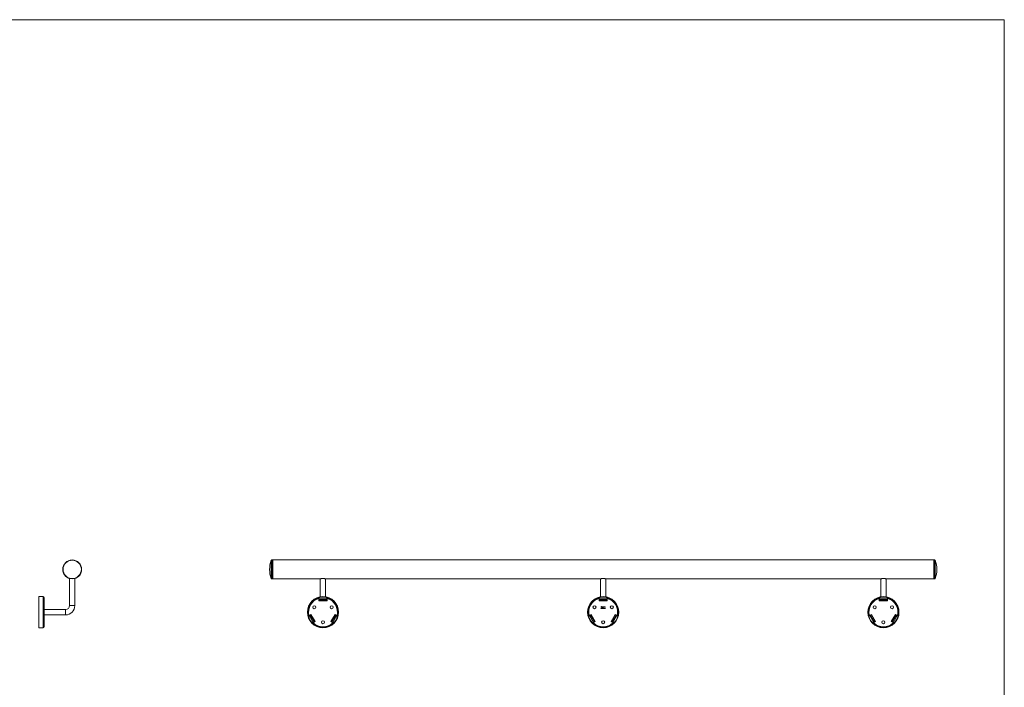
# Model space of a CAD drawing. Units: millimetres. Extents: x 75 to 4380, y 75 to 3075.
# Drawn here: x 2166 to 4380, y 1575 to 3075 of the extents above; entities that cross this region are included whole.
import ezdxf

# ---------------------------------------------------------------- set-up
doc = ezdxf.new("R2010")
doc.units = ezdxf.units.MM
doc.header["$LTSCALE"] = 15

msp = doc.modelspace()

# ---------------------------------------------------------------- linework, layer by layer
at = {"color": 7, "linetype": 'Continuous', "lineweight": 0}
for q in [(75, 3075), (4380, 75)]:
    msp.add_line((4380, 3075), q, dxfattribs=at)
at = {"color": 8, "linetype": 'Continuous', "lineweight": 15}
for p, q in [((2731.9, 1839.9), (2731.9, 1860.4)), ((2732.8, 1861.1), (2732.8, 1839.9)), ((4223.5, 1839.9), (4223.5, 1861.1)), ((4224.4, 1860.4), (4224.4, 1839.9)), ((2731.9, 1819.3), (2731.9, 1839.9)), ((2732.8, 1839.9), (2732.8, 1818.7)), ((4223.5, 1818.7), (4223.5, 1839.9)), ((4224.4, 1839.9), (4224.4, 1819.3)), ((2219.3, 1708.7), (2219.3, 1778.7)), ((2269.3, 1743.7), (2269.3, 1749.7)), ((2284.3, 1758.7), (2278.3, 1758.7)), ((2290.3, 1758.7), (2284.3, 1758.7)), ((2269.3, 1737.7), (2269.3, 1743.7))]:
    msp.add_line(p, q, dxfattribs=at)
at = {"color": 7, "linetype": 'Continuous', "lineweight": 15}
for p, q in [((2735.2, 1861.1), (2732.8, 1861.1)), ((4221.2, 1861.1), (2735.2, 1861.1)), ((2735.2, 1861.1), (2735.2, 1839.9)), ((4223.5, 1861.1), (4221.2, 1861.1)), ((4221.2, 1839.9), (4221.2, 1861.1)), ((2735.2, 1839.9), (2735.2, 1818.7)), ((4221.2, 1818.7), (4221.2, 1839.9)), ((2278.3, 1819.5), (2278.3, 1758.7)), ((2290.3, 1758.7), (2290.3, 1819.5)), ((2732.8, 1818.7), (2735.2, 1818.7)), ((2735.2, 1818.7), (2842.2, 1818.7)), ((2842.2, 1818.7), (2842.2, 1778.1)), ((2854.2, 1778.1), (2854.2, 1818.7)), ((2854.2, 1818.7), (3472.2, 1818.7)), ((3472.2, 1818.7), (3472.2, 1778.1)), ((3484.2, 1778.1), (3484.2, 1818.7)), ((3484.2, 1818.7), (4102.2, 1818.7)), ((4102.2, 1818.7), (4102.2, 1778.1)), ((4114.2, 1778.1), (4114.2, 1818.7)), ((4114.2, 1818.7), (4221.2, 1818.7)), ((4221.2, 1818.7), (4223.5, 1818.7)), ((2219.3, 1778.7), (2209.3, 1778.7)), ((2209.3, 1708.7), (2209.3, 1778.7)), ((2221.3, 1776.7), (2221.3, 1710.7)), ((2838.9, 1769.5), (2838.9, 1774.8)), ((2838.9, 1771.8), (2839.2, 1771.8)), ((2839.2, 1776.4), (2839.2, 1774.1)), ((2839.2, 1774.1), (2857.2, 1774.1)), ((2839.2, 1771.8), (2839.2, 1774.1)), ((2839.2, 1771.8), (2839.2, 1771.8)), ((2857.2, 1771.8), (2839.2, 1771.8)), ((2857.2, 1774.1), (2857.2, 1776.4)), ((2857.2, 1774.1), (2857.2, 1771.8)), ((2857.2, 1771.8), (2857.4, 1771.8)), ((2857.2, 1771.8), (2857.2, 1771.8)), ((2857.4, 1769.5), (2857.4, 1774.8)), ((3468.9, 1769.5), (3468.9, 1774.8)), ((3468.9, 1771.8), (3469.2, 1771.8)), ((3469.2, 1776.4), (3469.2, 1774.1)), ((3469.2, 1774.1), (3487.2, 1774.1)), ((3469.2, 1771.8), (3469.2, 1774.1)), ((3469.2, 1771.8), (3469.2, 1771.8)), ((3487.2, 1771.8), (3469.2, 1771.8)), ((3487.2, 1774.1), (3487.2, 1776.4)), ((3487.2, 1774.1), (3487.2, 1771.8)), ((3487.2, 1771.8), (3487.4, 1771.8)), ((3487.2, 1771.8), (3487.2, 1771.8)), ((3487.4, 1769.5), (3487.4, 1774.8)), ((4098.9, 1769.5), (4098.9, 1774.8)), ((4098.9, 1771.8), (4099.2, 1771.8)), ((4099.2, 1776.4), (4099.2, 1774.1)), ((4099.2, 1774.1), (4117.2, 1774.1)), ((4099.2, 1771.8), (4099.2, 1774.1)), ((4099.2, 1771.8), (4099.2, 1771.8)), ((4117.2, 1771.8), (4099.2, 1771.8)), ((4117.2, 1774.1), (4117.2, 1776.4)), ((4117.2, 1774.1), (4117.2, 1771.8)), ((4117.2, 1771.8), (4117.4, 1771.8)), ((4117.2, 1771.8), (4117.2, 1771.8)), ((4117.4, 1769.5), (4117.4, 1774.8)), ((2269.3, 1749.7), (2221.3, 1749.7)), ((2857.4, 1769.5), (2838.9, 1769.5)), ((3487.4, 1769.5), (3468.9, 1769.5)), ((3473.1, 1752), (3473.2, 1752)), ((3473.2, 1752.4), (3473.4, 1753)), ((3473.4, 1753), (3473.9, 1753)), ((3473.5, 1752.9), (3473.4, 1752.5)), ((3473.9, 1752.9), (3473.5, 1752.9)), ((3473.9, 1756.2), (3474.5, 1756.2)), ((3473.9, 1754.9), (3473.9, 1756.2)), ((3474, 1754.9), (3473.9, 1754.9)), ((3473.9, 1753), (3473.9, 1752.9)), ((3474, 1756.1), (3474, 1755.7)), ((3474.5, 1756.1), (3474, 1756.1)), ((3474, 1755.7), (3474.5, 1755.7)), ((3474, 1755.5), (3474, 1754.9)), ((3474.5, 1755.5), (3474, 1755.5)), ((3474.2, 1753), (3475, 1753)), ((3474.2, 1752.9), (3474.2, 1753)), ((3474.8, 1752.9), (3474.2, 1752.9)), ((3474.2, 1751.7), (3474.8, 1752.9)), ((3474.3, 1751.7), (3474.2, 1751.7)), ((3475, 1753), (3474.3, 1751.7)), ((3474.5, 1756.2), (3474.5, 1756.1)), ((3474.5, 1755.7), (3474.5, 1755.5)), ((3474.8, 1755.5), (3475.6, 1755.5)), ((3475.7, 1755.4), (3474.8, 1755.4)), ((3475.1, 1752), (3475.2, 1752)), ((3475.3, 1752.4), (3475.4, 1753)), ((3475.4, 1753), (3475.9, 1753)), ((3475.5, 1752.9), (3475.4, 1752.5)), ((3475.5, 1755.2), (3475.6, 1755.2)), ((3475.9, 1752.9), (3475.5, 1752.9)), ((3475.9, 1756.3), (3476, 1756.3)), ((3475.9, 1754.9), (3475.9, 1756.3)), ((3476, 1754.9), (3475.9, 1754.9)), ((3475.9, 1753), (3475.9, 1752.9)), ((3476, 1756.3), (3476, 1754.9)), ((3477.1, 1755.7), (3477.1, 1756.3)), ((3477.1, 1756.3), (3477.3, 1756.3)), ((3477.1, 1754.9), (3477.1, 1755.1)), ((3477.3, 1754.9), (3477.1, 1754.9)), ((3477.1, 1751.7), (3477.7, 1752.2)), ((3478, 1751.7), (3477.1, 1751.7)), ((3477.3, 1752.6), (3477.2, 1752.6)), ((3477.3, 1756.3), (3477.3, 1754.9)), ((3477.8, 1752.2), (3477.4, 1751.8)), ((3477.4, 1751.8), (3478, 1751.8)), ((3477.5, 1755.9), (3477.7, 1755.9)), ((3477.5, 1754.9), (3477.5, 1755.9)), ((3477.7, 1754.9), (3477.5, 1754.9)), ((3477.7, 1755.9), (3477.7, 1755.7)), ((3477.7, 1755.3), (3477.7, 1754.9)), ((3478, 1751.8), (3478, 1751.7)), ((3478.2, 1754.9), (3478.2, 1755.4)), ((3478.3, 1754.9), (3478.2, 1754.9)), ((3478.2, 1752.3), (3478.7, 1752.3)), ((3478.2, 1752.1), (3478.2, 1752.3)), ((3478.7, 1752.1), (3478.2, 1752.1)), ((3478.3, 1755.3), (3478.3, 1754.9)), ((3478.7, 1752.3), (3478.7, 1752.1)), ((3478.9, 1752.6), (3478.8, 1752.6)), ((3478.8, 1751.7), (3479.3, 1752.2)), ((3479.7, 1751.7), (3478.8, 1751.7)), ((3478.9, 1754.9), (3478.9, 1755.4)), ((3479, 1754.9), (3478.9, 1754.9)), ((3479, 1755.4), (3479, 1754.9)), ((3479.4, 1752.2), (3479.1, 1751.8)), ((3479.1, 1751.8), (3479.7, 1751.8)), ((3479.7, 1751.8), (3479.7, 1751.7)), ((3479.8, 1752), (3480.5, 1753.1)), ((3480.4, 1752), (3479.8, 1752)), ((3480.4, 1752.7), (3480, 1752.1)), ((3480, 1752.1), (3480.4, 1752.1)), ((3480.1, 1755.7), (3480.1, 1755.9)), ((3480.1, 1755.9), (3480.2, 1755.9)), ((3480.1, 1754.9), (3480.1, 1755.1)), ((3480.2, 1754.9), (3480.1, 1754.9)), ((3480.2, 1755.9), (3480.2, 1754.9)), ((3480.4, 1752.1), (3480.4, 1752.7)), ((3480.4, 1751.7), (3480.4, 1752)), ((3480.5, 1751.7), (3480.4, 1751.7)), ((3480.5, 1755.9), (3480.6, 1755.9)), ((3480.5, 1754.9), (3480.5, 1755.9)), ((3480.6, 1754.9), (3480.5, 1754.9)), ((3480.5, 1753.1), (3480.5, 1752.1)), ((3480.5, 1753.1), (3480.5, 1753.1)), ((3480.5, 1752.1), (3480.7, 1752.1)), ((3480.5, 1752), (3480.5, 1751.7)), ((3480.7, 1752), (3480.5, 1752)), ((3480.6, 1755.9), (3480.6, 1755.7)), ((3480.6, 1755.2), (3480.6, 1754.9)), ((3480.7, 1752.1), (3480.7, 1752)), ((3481.2, 1754.9), (3481.2, 1755.4)), ((3481.4, 1754.9), (3481.2, 1754.9)), ((3481.4, 1755.4), (3481.4, 1754.9)), ((3481.6, 1755.9), (3481.7, 1755.9)), ((3481.6, 1754.9), (3481.6, 1755.9)), ((3481.7, 1754.9), (3481.6, 1754.9)), ((3481.7, 1755.9), (3481.7, 1755.7)), ((3481.7, 1755.2), (3481.7, 1754.9)), ((3481.8, 1752.3), (3482.3, 1752.3)), ((3481.8, 1752.1), (3481.8, 1752.3)), ((3482.3, 1752.1), (3481.8, 1752.1)), ((3482.3, 1752.3), (3482.3, 1752.1)), ((3482.4, 1754.9), (3482.4, 1755.4)), ((3482.5, 1754.9), (3482.4, 1754.9)), ((3482.4, 1752), (3482.5, 1752)), ((3482.5, 1755.4), (3482.5, 1754.9)), ((3483.2, 1752.8), (3483.1, 1752.7)), ((4117.4, 1769.5), (4098.9, 1769.5)), ((2221.3, 1737.7), (2269.3, 1737.7)), ((2815.3, 1735.1), (2817.3, 1736.2)), ((2821.1, 1738.7), (2816.6, 1736.1)), ((2826.3, 1720.6), (2817.3, 1736.2)), ((2819.3, 1737.4), (2819.2, 1737.6)), ((2828.3, 1721.8), (2819.3, 1737.4)), ((2821.1, 1738.7), (2830.4, 1722.7)), ((2865.9, 1722.7), (2875.2, 1738.7)), ((2877, 1737.4), (2868, 1721.8)), ((2879, 1736.2), (2870, 1720.6)), ((2875.2, 1738.7), (2879.8, 1736.1)), ((2877.1, 1737.6), (2877, 1737.4)), ((2879, 1736.2), (2881.1, 1735.1)), ((3445.3, 1735.1), (3447.3, 1736.2)), ((3451.1, 1738.7), (3446.6, 1736.1)), ((3456.3, 1720.6), (3447.3, 1736.2)), ((3449.3, 1737.4), (3449.2, 1737.6)), ((3458.3, 1721.8), (3449.3, 1737.4)), ((3451.1, 1738.7), (3460.4, 1722.7)), ((3495.9, 1722.7), (3505.2, 1738.7)), ((3507, 1737.4), (3498, 1721.8)), ((3509, 1736.2), (3500, 1720.6)), ((3505.2, 1738.7), (3509.8, 1736.1)), ((3507.1, 1737.6), (3507, 1737.4)), ((3509, 1736.2), (3511.1, 1735.1)), ((4075.3, 1735.1), (4077.3, 1736.2)), ((4081.1, 1738.7), (4076.6, 1736.1)), ((4086.3, 1720.6), (4077.3, 1736.2)), ((4079.3, 1737.4), (4079.2, 1737.6)), ((4088.3, 1721.8), (4079.3, 1737.4)), ((4081.1, 1738.7), (4090.4, 1722.7)), ((4125.9, 1722.7), (4135.2, 1738.7)), ((4137, 1737.4), (4128, 1721.8)), ((4139, 1736.2), (4130, 1720.6)), ((4135.2, 1738.7), (4139.8, 1736.1)), ((4137.1, 1737.6), (4137, 1737.4)), ((4139, 1736.2), (4141.1, 1735.1)), ((2209.3, 1708.7), (2219.3, 1708.7)), ((2826.3, 1720.6), (2824.3, 1719.5)), ((2830.4, 1722.7), (2825.8, 1720.1)), ((2828.4, 1721.6), (2828.3, 1721.8)), ((2865.9, 1722.7), (2870.5, 1720.1)), ((2868, 1721.8), (2867.9, 1721.6)), ((2872.1, 1719.5), (2870, 1720.6)), ((3456.3, 1720.6), (3454.3, 1719.5)), ((3460.4, 1722.7), (3455.8, 1720.1)), ((3458.4, 1721.6), (3458.3, 1721.8)), ((3495.9, 1722.7), (3500.5, 1720.1)), ((3498, 1721.8), (3497.9, 1721.6)), ((3502.1, 1719.5), (3500, 1720.6)), ((4086.3, 1720.6), (4084.3, 1719.5)), ((4090.4, 1722.7), (4085.8, 1720.1)), ((4088.4, 1721.6), (4088.3, 1721.8)), ((4125.9, 1722.7), (4130.5, 1720.1)), ((4128, 1721.8), (4127.9, 1721.6)), ((4132.1, 1719.5), (4130, 1720.6))]:
    msp.add_line(p, q, dxfattribs=at)
at = {"color": 7, "linetype": 'Continuous', "lineweight": 15, "flags": 128}
for points in [[(2817.3, 1736.2), (2817.7, 1736.4), (2818, 1736.7), (2818.4, 1736.9), (2818.7, 1737), (2818.9, 1737.2), (2819.1, 1737.3), (2819.2, 1737.3), (2819.3, 1737.4)], [(2877, 1737.4), (2877.1, 1737.3), (2877.2, 1737.3), (2877.4, 1737.2), (2877.6, 1737), (2877.9, 1736.9), (2878.3, 1736.7), (2878.6, 1736.4), (2879, 1736.2)], [(3447.3, 1736.2), (3447.7, 1736.4), (3448, 1736.7), (3448.4, 1736.9), (3448.7, 1737), (3448.9, 1737.2), (3449.1, 1737.3), (3449.2, 1737.3), (3449.3, 1737.4)], [(3449.3, 1737.4), (3449.3, 1737.4), (3449.3, 1737.4), (3449.3, 1737.4), (3449.3, 1737.4), (3449.3, 1737.4), (3449.3, 1737.4), (3449.3, 1737.4), (3449.3, 1737.4)], [(3507, 1737.4), (3507, 1737.4), (3507, 1737.4), (3507, 1737.4), (3507, 1737.4), (3507, 1737.4), (3507, 1737.4), (3507, 1737.4), (3507, 1737.4)], [(3507, 1737.4), (3507.1, 1737.3), (3507.2, 1737.3), (3507.4, 1737.2), (3507.6, 1737), (3507.9, 1736.9), (3508.3, 1736.7), (3508.6, 1736.4), (3509, 1736.2)], [(4077.3, 1736.2), (4077.7, 1736.4), (4078, 1736.7), (4078.4, 1736.9), (4078.7, 1737), (4078.9, 1737.2), (4079.1, 1737.3), (4079.2, 1737.3), (4079.3, 1737.4)], [(4137, 1737.4), (4137.1, 1737.3), (4137.2, 1737.3), (4137.4, 1737.2), (4137.6, 1737), (4137.9, 1736.9), (4138.3, 1736.7), (4138.6, 1736.4), (4139, 1736.2)], [(2828.3, 1721.8), (2828.2, 1721.8), (2828.1, 1721.7), (2827.9, 1721.6), (2827.7, 1721.4), (2827.4, 1721.3), (2827, 1721.1), (2826.7, 1720.9), (2826.3, 1720.6)], [(2870, 1720.6), (2869.6, 1720.9), (2869.3, 1721.1), (2868.9, 1721.3), (2868.6, 1721.4), (2868.4, 1721.6), (2868.2, 1721.7), (2868.1, 1721.8), (2868, 1721.8)], [(3458.3, 1721.8), (3458.2, 1721.8), (3458.1, 1721.7), (3457.9, 1721.6), (3457.7, 1721.4), (3457.4, 1721.3), (3457, 1721.1), (3456.7, 1720.9), (3456.3, 1720.6)], [(3458.3, 1721.8), (3458.3, 1721.8), (3458.3, 1721.8), (3458.3, 1721.8), (3458.3, 1721.8), (3458.3, 1721.8), (3458.3, 1721.8), (3458.3, 1721.8), (3458.3, 1721.8)], [(3498, 1721.8), (3498, 1721.8), (3498, 1721.8), (3498, 1721.8), (3498, 1721.8), (3498, 1721.8), (3498, 1721.8), (3498, 1721.8), (3498, 1721.8)], [(3500, 1720.6), (3499.6, 1720.9), (3499.3, 1721.1), (3498.9, 1721.3), (3498.6, 1721.4), (3498.4, 1721.6), (3498.2, 1721.7), (3498.1, 1721.8), (3498, 1721.8)], [(4088.3, 1721.8), (4088.2, 1721.8), (4088.1, 1721.7), (4087.9, 1721.6), (4087.7, 1721.4), (4087.4, 1721.3), (4087, 1721.1), (4086.7, 1720.9), (4086.3, 1720.6)], [(4130, 1720.6), (4129.6, 1720.9), (4129.3, 1721.1), (4128.9, 1721.3), (4128.6, 1721.4), (4128.4, 1721.6), (4128.2, 1721.7), (4128.1, 1721.8), (4128, 1721.8)]]:
    msp.add_lwpolyline(points, dxfattribs=at)
at = {"color": 7, "linetype": 'Continuous', "lineweight": 15}
for centre, radius in [((2284.3, 1839.9), 21.2), ((2284.3, 1839.9), 20.6), ((2848.2, 1743.7), 35), ((2848.2, 1743.7), 34), ((3478.2, 1743.7), 35), ((3478.2, 1743.7), 34), ((4108.2, 1743.7), 35), ((4108.2, 1743.7), 34), ((2828.7, 1754.9), 3.5), ((2867.6, 1754.9), 3.5), ((3458.7, 1754.9), 3.5), ((3497.6, 1754.9), 3.5), ((4088.7, 1754.9), 3.5), ((4127.6, 1754.9), 3.5), ((2848.2, 1721.2), 3.5), ((3478.2, 1721.2), 3.5), ((4108.2, 1721.2), 3.5)]:
    msp.add_circle(centre, radius, dxfattribs=at)
for centre, radius, start, end in [((2786.3, 1839.9), 58.2, 159.3125, 200.6875), ((2732.8, 1860.1), 1, 90, 159.3125), ((4223.5, 1860.1), 1, 20.6875, 90), ((4170, 1839.9), 58.2, 339.3125, 20.6875), ((2732.8, 1819.7), 1, 200.6875, 270), ((4223.5, 1819.7), 1, 270, 339.3125), ((2219.3, 1776.7), 2, 0, 90), ((2848.2, 1743.7), 32.5, 106.5359, 193.4641), ((2848.2, 1743.7), 32.5, 346.5359, 73.4641), ((3478.2, 1743.7), 32.5, 106.5359, 193.4641), ((3478.2, 1743.7), 32.5, 346.5359, 73.4641), ((4108.2, 1743.7), 32.5, 106.5359, 193.4641), ((4108.2, 1743.7), 32.5, 346.5359, 73.4641), ((2269.3, 1758.7), 9, 270, 0), ((2269.3, 1758.7), 21, 270, 0), ((2815.2, 1744.4), 8.16, 299.8878, 300.1339), ((2881.1, 1744.4), 8.16, 239.8661, 240.1122), ((4075.2, 1744.4), 8.16, 299.8878, 300.1339), ((4141.1, 1744.4), 8.16, 239.8661, 240.1122), ((2219.3, 1710.7), 2, 270, 0), ((2848.2, 1743.7), 32.5, 226.5359, 313.4641), ((2830.8, 1717.5), 4.94, 119.8077, 120.214), ((2865.6, 1717.5), 4.94, 59.786, 60.1923), ((3478.2, 1743.7), 32.5, 226.5359, 313.4641), ((4108.2, 1743.7), 32.5, 226.5359, 313.4641), ((4090.8, 1717.5), 4.94, 119.8077, 120.214), ((4125.6, 1717.5), 4.94, 59.786, 60.1923)]:
    msp.add_arc(centre, radius, start, end, dxfattribs=at)
at = {"color": 8, "linetype": 'Continuous', "lineweight": 15}
for centre, start, end in [((2848.2, 1743.7), 105.8266, 194.1734), ((2848.2, 1743.7), 345.8266, 74.1734), ((3478.2, 1743.7), 105.8266, 194.1734), ((3478.2, 1743.7), 345.8266, 74.1734), ((4108.2, 1743.7), 105.8266, 194.1734), ((4108.2, 1743.7), 345.8266, 74.1734), ((2848.2, 1743.7), 225.8266, 314.1734), ((3478.2, 1743.7), 225.8266, 314.1734), ((4108.2, 1743.7), 225.8266, 314.1734)]:
    msp.add_arc(centre, 33, start, end, dxfattribs=at)
at = {"color": 7, "linetype": 'Continuous', "lineweight": 15}
for points, knots in [([(2854.1, 1818.7), (2854.1, 1818.7), (2854.2, 1818.6), (2853.7, 1818.8), (2852.6, 1819), (2851, 1819.3), (2849.1, 1819.5), (2847, 1819.5), (2845.2, 1819.3), (2843.6, 1819), (2842.5, 1818.8), (2842.1, 1818.6), (2842.2, 1818.7), (2842.2, 1818.7)], [0, 0, 0, 0, 0.030659, 0.13377, 0.238027, 0.345868, 0.454497, 0.559484, 0.662158, 0.767357, 0.87601, 0.983784, 1, 1, 1, 1]), ([(3484.1, 1818.7), (3484.1, 1818.7), (3484.2, 1818.6), (3483.7, 1818.8), (3482.6, 1819), (3481, 1819.3), (3479.1, 1819.5), (3477, 1819.5), (3475.2, 1819.3), (3473.6, 1819), (3472.5, 1818.8), (3472.1, 1818.6), (3472.2, 1818.7), (3472.2, 1818.7)], [0, 0, 0, 0, 0.030882, 0.133944, 0.238151, 0.345943, 0.45452, 0.559455, 0.662081, 0.767231, 0.875833, 0.983556, 1, 1, 1, 1]), ([(4114.1, 1818.7), (4114.1, 1818.7), (4114.2, 1818.6), (4113.7, 1818.8), (4112.6, 1819), (4111, 1819.3), (4109.1, 1819.5), (4107, 1819.5), (4105.2, 1819.3), (4103.6, 1819), (4102.5, 1818.8), (4102.1, 1818.6), (4102.2, 1818.7), (4102.2, 1818.7)], [0, 0, 0, 0, 0.030882, 0.133945, 0.23815, 0.345942, 0.45452, 0.559454, 0.66208, 0.767231, 0.875834, 0.983556, 1, 1, 1, 1]), ([(3473.5, 1751.7), (3473.4, 1751.7), (3473.3, 1751.7), (3473.2, 1751.8), (3473.1, 1751.9), (3473.1, 1752), (3473.1, 1752)], [0, 0, 0, 0, 0.279624, 0.559021, 0.779372, 1, 1, 1, 1]), ([(3473.5, 1752.4), (3473.5, 1752.4), (3473.4, 1752.4), (3473.3, 1752.4), (3473.2, 1752.4)], [0, 0, 0, 0, 0.559412, 1, 1, 1, 1]), ([(3473.2, 1752), (3473.2, 1752), (3473.2, 1751.9), (3473.3, 1751.8), (3473.4, 1751.8), (3473.5, 1751.8), (3473.5, 1751.8)], [0, 0, 0, 0, 0.280047, 0.55916, 0.779584, 1, 1, 1, 1]), ([(3473.4, 1752.5), (3473.4, 1752.5), (3473.5, 1752.6), (3473.5, 1752.6), (3473.5, 1752.6)], [0, 0, 0, 0, 0.560064, 1, 1, 1, 1]), ([(3473.5, 1752.6), (3473.6, 1752.6), (3473.7, 1752.5), (3473.9, 1752.4), (3473.9, 1752.3), (3473.9, 1752.2), (3474, 1752.1)], [0, 0, 0, 0, 0.279686, 0.559026, 0.779294, 1, 1, 1, 1]), ([(3473.8, 1752.1), (3473.8, 1752.2), (3473.8, 1752.3), (3473.7, 1752.4), (3473.6, 1752.4), (3473.5, 1752.4), (3473.5, 1752.4)], [0, 0, 0, 0, 0.279537, 0.558615, 0.779046, 1, 1, 1, 1]), ([(3473.5, 1751.8), (3473.5, 1751.8), (3473.6, 1751.8), (3473.8, 1751.9), (3473.8, 1752), (3473.8, 1752.1), (3473.8, 1752.1)], [0, 0, 0, 0, 0.279619, 0.559357, 0.779557, 1, 1, 1, 1]), ([(3474, 1752.1), (3473.9, 1752.1), (3473.9, 1751.9), (3473.8, 1751.8), (3473.7, 1751.7), (3473.5, 1751.7), (3473.5, 1751.7)], [0, 0, 0, 0, 0.279863, 0.559273, 0.779422, 1, 1, 1, 1]), ([(3474.7, 1755.4), (3474.7, 1755.4), (3474.7, 1755.6), (3474.8, 1755.7), (3474.8, 1755.7)], [0, 0, 0, 0, 0.559432, 1, 1, 1, 1]), ([(3475.2, 1754.9), (3475.1, 1754.9), (3475, 1754.9), (3474.8, 1755), (3474.7, 1755.2), (3474.7, 1755.3), (3474.7, 1755.4)], [0, 0, 0, 0, 0.279883, 0.558859, 0.77946, 1, 1, 1, 1]), ([(3474.8, 1755.7), (3474.9, 1755.8), (3475, 1755.9), (3475.1, 1755.9), (3475.2, 1755.9)], [0, 0, 0, 0, 0.558576, 1, 1, 1, 1]), ([(3474.9, 1755.7), (3474.9, 1755.6), (3474.9, 1755.6), (3474.8, 1755.5), (3474.8, 1755.5)], [0, 0, 0, 0, 0.5587803, 1, 1, 1, 1]), ([(3474.8, 1755.4), (3474.8, 1755.3), (3474.8, 1755.2), (3474.9, 1755.1), (3475, 1755), (3475.1, 1755), (3475.2, 1755)], [0, 0, 0, 0, 0.27996, 0.55936, 0.779526, 1, 1, 1, 1]), ([(3475.2, 1755.8), (3475.1, 1755.8), (3475, 1755.8), (3475, 1755.7), (3474.9, 1755.7)], [0, 0, 0, 0, 0.559462, 1, 1, 1, 1]), ([(3475.5, 1751.7), (3475.5, 1751.7), (3475.4, 1751.7), (3475.2, 1751.8), (3475.1, 1751.9), (3475.1, 1752), (3475.1, 1752)], [0, 0, 0, 0, 0.279623, 0.559021, 0.779372, 1, 1, 1, 1]), ([(3475.2, 1755.9), (3475.3, 1755.9), (3475.4, 1755.9), (3475.5, 1755.7), (3475.6, 1755.7)], [0, 0, 0, 0, 0.558921, 1, 1, 1, 1]), ([(3475.6, 1755.5), (3475.5, 1755.5), (3475.5, 1755.6), (3475.4, 1755.7), (3475.3, 1755.8), (3475.2, 1755.8), (3475.2, 1755.8)], [0, 0, 0, 0, 0.280147, 0.559195, 0.7796, 1, 1, 1, 1]), ([(3475.6, 1755.2), (3475.6, 1755.1), (3475.5, 1755), (3475.4, 1754.9), (3475.3, 1754.9), (3475.2, 1754.9)], [0, 0, 0, 0, 0.280919, 0.561408, 1, 1, 1, 1]), ([(3475.2, 1755), (3475.2, 1755), (3475.3, 1755), (3475.4, 1755.1), (3475.5, 1755.1), (3475.5, 1755.2), (3475.5, 1755.2)], [0, 0, 0, 0, 0.339466, 0.559631, 0.779495, 1, 1, 1, 1]), ([(3475.2, 1752), (3475.3, 1752), (3475.3, 1751.9), (3475.4, 1751.8), (3475.4, 1751.8), (3475.5, 1751.8), (3475.5, 1751.8)], [0, 0, 0, 0, 0.280047, 0.559161, 0.779584, 1, 1, 1, 1]), ([(3475.5, 1752.4), (3475.5, 1752.4), (3475.4, 1752.4), (3475.3, 1752.4), (3475.3, 1752.4)], [0, 0, 0, 0, 0.559412, 1, 1, 1, 1]), ([(3475.4, 1752.5), (3475.4, 1752.5), (3475.5, 1752.6), (3475.5, 1752.6), (3475.6, 1752.6)], [0, 0, 0, 0, 0.560066, 1, 1, 1, 1]), ([(3475.9, 1752.1), (3475.9, 1752.2), (3475.9, 1752.3), (3475.8, 1752.4), (3475.7, 1752.4), (3475.6, 1752.4), (3475.5, 1752.4)], [0, 0, 0, 0, 0.279538, 0.558615, 0.779046, 1, 1, 1, 1]), ([(3475.5, 1751.8), (3475.6, 1751.8), (3475.7, 1751.8), (3475.8, 1751.9), (3475.9, 1752), (3475.9, 1752.1), (3475.9, 1752.1)], [0, 0, 0, 0, 0.279619, 0.559357, 0.779557, 1, 1, 1, 1]), ([(3476, 1752.1), (3476, 1752.1), (3476, 1751.9), (3475.8, 1751.8), (3475.7, 1751.7), (3475.6, 1751.7), (3475.5, 1751.7)], [0, 0, 0, 0, 0.2798632, 0.5592729, 0.7794225, 1, 1, 1, 1]), ([(3475.6, 1755.7), (3475.6, 1755.6), (3475.7, 1755.5), (3475.7, 1755.4), (3475.7, 1755.4)], [0, 0, 0, 0, 0.5589058, 1, 1, 1, 1]), ([(3475.6, 1752.6), (3475.6, 1752.6), (3475.8, 1752.5), (3475.9, 1752.4), (3476, 1752.3), (3476, 1752.2), (3476, 1752.1)], [0, 0, 0, 0, 0.279686, 0.559026, 0.779293, 1, 1, 1, 1]), ([(3476.1, 1752.4), (3476.1, 1752.5), (3476.1, 1752.7), (3476.3, 1752.9), (3476.3, 1753), (3476.4, 1753), (3476.5, 1753), (3476.6, 1753.1)], [0, 0, 0, 0, 0.4987, 0.62418, 0.749469, 0.874746, 1, 1, 1, 1]), ([(3476.6, 1751.7), (3476.5, 1751.7), (3476.4, 1751.7), (3476.3, 1751.7), (3476.1, 1752), (3476.1, 1752.2), (3476.1, 1752.4)], [0, 0, 0, 0, 0.1255505, 0.2510888, 0.5002535, 1, 1, 1, 1]), ([(3476.2, 1755.4), (3476.3, 1755.5), (3476.3, 1755.6), (3476.4, 1755.8), (3476.6, 1755.9), (3476.7, 1755.9), (3476.8, 1755.9)], [0, 0, 0, 0, 0.2794103, 0.5591918, 0.7795473, 1, 1, 1, 1]), ([(3476.8, 1754.9), (3476.7, 1754.9), (3476.5, 1754.9), (3476.4, 1755), (3476.3, 1755.2), (3476.3, 1755.3), (3476.2, 1755.4)], [0, 0, 0, 0, 0.279572, 0.55933, 0.779587, 1, 1, 1, 1]), ([(3476.6, 1752.9), (3476.5, 1752.9), (3476.5, 1752.9), (3476.4, 1752.9), (3476.3, 1752.8), (3476.2, 1752.6), (3476.2, 1752.5), (3476.2, 1752.4)], [0, 0, 0, 0, 0.125138, 0.250419, 0.375521, 0.500847, 1, 1, 1, 1]), ([(3476.2, 1752.4), (3476.2, 1752.2), (3476.2, 1752), (3476.4, 1751.9), (3476.5, 1751.8), (3476.5, 1751.8), (3476.6, 1751.8)], [0, 0, 0, 0, 0.500292, 0.749088, 0.874605, 1, 1, 1, 1]), ([(3476.8, 1755.8), (3476.7, 1755.8), (3476.6, 1755.7), (3476.5, 1755.6), (3476.4, 1755.5), (3476.4, 1755.4), (3476.4, 1755.4)], [0, 0, 0, 0, 0.279768, 0.559286, 0.779716, 1, 1, 1, 1]), ([(3476.4, 1755.4), (3476.4, 1755.3), (3476.4, 1755.2), (3476.5, 1755.1), (3476.6, 1755), (3476.7, 1755), (3476.8, 1755)], [0, 0, 0, 0, 0.279426, 0.559146, 0.779569, 1, 1, 1, 1]), ([(3476.6, 1753.1), (3476.6, 1753), (3476.7, 1753), (3476.8, 1753), (3477, 1752.8), (3477, 1752.5), (3477, 1752.4)], [0, 0, 0, 0, 0.1255993, 0.2511952, 0.5005782, 1, 1, 1, 1]), ([(3476.9, 1752.4), (3476.9, 1752.5), (3476.9, 1752.7), (3476.8, 1752.8), (3476.7, 1752.9), (3476.6, 1752.9), (3476.6, 1752.9)], [0, 0, 0, 0, 0.500074, 0.749022, 0.874599, 1, 1, 1, 1]), ([(3477, 1752.4), (3477, 1752.2), (3477, 1752), (3476.8, 1751.7), (3476.7, 1751.7), (3476.6, 1751.7), (3476.6, 1751.7)], [0, 0, 0, 0, 0.499407, 0.748742, 0.874372, 1, 1, 1, 1]), ([(3476.6, 1751.8), (3476.6, 1751.8), (3476.7, 1751.8), (3476.8, 1751.9), (3476.8, 1752), (3476.9, 1752)], [0, 0, 0, 0, 0.280257, 0.560783, 1, 1, 1, 1]), ([(3476.8, 1755.9), (3476.8, 1755.9), (3477, 1755.9), (3477.1, 1755.7), (3477.1, 1755.7)], [0, 0, 0, 0, 0.558426, 1, 1, 1, 1]), ([(3477.1, 1755.4), (3477.1, 1755.4), (3477.1, 1755.6), (3477, 1755.7), (3476.9, 1755.8), (3476.8, 1755.8), (3476.8, 1755.8)], [0, 0, 0, 0, 0.279653, 0.559212, 0.779486, 1, 1, 1, 1]), ([(3476.8, 1755), (3476.8, 1755), (3476.9, 1755), (3477.1, 1755.1), (3477.1, 1755.2), (3477.1, 1755.3), (3477.1, 1755.4)], [0, 0, 0, 0, 0.279823, 0.559383, 0.779598, 1, 1, 1, 1]), ([(3477.1, 1755.1), (3477.1, 1755), (3477, 1754.9), (3476.8, 1754.9), (3476.8, 1754.9)], [0, 0, 0, 0, 0.558764, 1, 1, 1, 1]), ([(3476.9, 1752), (3476.9, 1752.1), (3476.9, 1752.2), (3476.9, 1752.3), (3476.9, 1752.4)], [0, 0, 0, 0, 0.559603, 1, 1, 1, 1]), ([(3477.2, 1752.6), (3477.2, 1752.7), (3477.2, 1752.8), (3477.3, 1753), (3477.5, 1753), (3477.6, 1753), (3477.6, 1753.1)], [0, 0, 0, 0, 0.280035, 0.559519, 0.77967, 1, 1, 1, 1]), ([(3477.6, 1752.9), (3477.6, 1752.9), (3477.5, 1752.9), (3477.4, 1752.8), (3477.3, 1752.7), (3477.3, 1752.6), (3477.3, 1752.6)], [0, 0, 0, 0, 0.279698, 0.558849, 0.779169, 1, 1, 1, 1]), ([(3477.6, 1753.1), (3477.7, 1753), (3477.8, 1753), (3477.9, 1752.9), (3478, 1752.8), (3478, 1752.7), (3478, 1752.7)], [0, 0, 0, 0, 0.279892, 0.55923, 0.77959, 1, 1, 1, 1]), ([(3477.9, 1752.6), (3477.9, 1752.7), (3477.9, 1752.8), (3477.8, 1752.9), (3477.7, 1752.9), (3477.6, 1752.9), (3477.6, 1752.9)], [0, 0, 0, 0, 0.279122, 0.55898, 0.779352, 1, 1, 1, 1]), ([(3478, 1755.8), (3477.9, 1755.8), (3477.9, 1755.8), (3477.8, 1755.7), (3477.7, 1755.5), (3477.7, 1755.4), (3477.7, 1755.3)], [0, 0, 0, 0, 0.186544, 0.373352, 0.56013, 1, 1, 1, 1]), ([(3477.7, 1755.7), (3477.7, 1755.7), (3477.7, 1755.8), (3477.8, 1755.8), (3477.8, 1755.8)], [0, 0, 0, 0, 0.560133, 1, 1, 1, 1]), ([(3477.7, 1752.2), (3477.7, 1752.3), (3477.8, 1752.3), (3477.8, 1752.4), (3477.9, 1752.5), (3477.9, 1752.6), (3477.9, 1752.6)], [0, 0, 0, 0, 0.3405425, 0.5608429, 0.7805904, 1, 1, 1, 1]), ([(3477.8, 1755.8), (3477.8, 1755.9), (3477.9, 1755.9), (3478, 1755.9), (3478, 1755.9)], [0, 0, 0, 0, 0.559744, 1, 1, 1, 1]), ([(3478, 1752.7), (3478, 1752.6), (3478, 1752.5), (3477.9, 1752.4), (3477.8, 1752.3), (3477.8, 1752.2), (3477.8, 1752.2)], [0, 0, 0, 0, 0.338369, 0.558748, 0.779359, 1, 1, 1, 1]), ([(3478, 1755.9), (3478, 1755.9), (3478.1, 1755.9), (3478.2, 1755.8), (3478.3, 1755.7), (3478.3, 1755.7)], [0, 0, 0, 0, 0.280807, 0.561507, 1, 1, 1, 1]), ([(3478.2, 1755.4), (3478.2, 1755.5), (3478.2, 1755.6), (3478.1, 1755.7), (3478.1, 1755.8), (3478, 1755.8), (3478, 1755.8)], [0, 0, 0, 0, 0.50053, 0.6259, 0.751369, 1, 1, 1, 1]), ([(3478.3, 1755.7), (3478.3, 1755.7), (3478.4, 1755.8), (3478.5, 1755.9), (3478.6, 1755.9), (3478.7, 1755.9)], [0, 0, 0, 0, 0.281268, 0.562092, 1, 1, 1, 1]), ([(3478.6, 1755.8), (3478.6, 1755.8), (3478.5, 1755.8), (3478.5, 1755.7), (3478.4, 1755.7), (3478.3, 1755.5), (3478.3, 1755.4), (3478.3, 1755.3)], [0, 0, 0, 0, 0.125317, 0.250659, 0.376086, 0.50152, 1, 1, 1, 1]), ([(3478.9, 1755.4), (3478.9, 1755.5), (3478.9, 1755.6), (3478.8, 1755.7), (3478.7, 1755.8), (3478.7, 1755.8), (3478.6, 1755.8)], [0, 0, 0, 0, 0.499446, 0.624929, 0.750561, 1, 1, 1, 1]), ([(3478.7, 1755.9), (3478.7, 1755.9), (3478.8, 1755.9), (3478.9, 1755.8), (3479, 1755.7), (3479, 1755.5), (3479, 1755.4)], [0, 0, 0, 0, 0.186887, 0.37358, 0.560274, 1, 1, 1, 1]), ([(3478.8, 1752.6), (3478.8, 1752.7), (3478.8, 1752.8), (3479, 1753), (3479.1, 1753), (3479.2, 1753), (3479.3, 1753.1)], [0, 0, 0, 0, 0.280035, 0.559519, 0.77967, 1, 1, 1, 1]), ([(3479.2, 1752.9), (3479.2, 1752.9), (3479.1, 1752.9), (3479, 1752.8), (3479, 1752.7), (3478.9, 1752.6), (3478.9, 1752.6)], [0, 0, 0, 0, 0.2796979, 0.5588494, 0.7791693, 1, 1, 1, 1]), ([(3479.2, 1755.4), (3479.2, 1755.5), (3479.2, 1755.6), (3479.4, 1755.8), (3479.6, 1755.9), (3479.7, 1755.9), (3479.7, 1755.9)], [0, 0, 0, 0, 0.2794103, 0.5591919, 0.7795473, 1, 1, 1, 1]), ([(3479.7, 1754.9), (3479.6, 1754.9), (3479.5, 1754.9), (3479.3, 1755), (3479.2, 1755.2), (3479.2, 1755.3), (3479.2, 1755.4)], [0, 0, 0, 0, 0.279572, 0.55933, 0.779587, 1, 1, 1, 1]), ([(3479.5, 1752.6), (3479.5, 1752.7), (3479.5, 1752.8), (3479.4, 1752.9), (3479.3, 1752.9), (3479.3, 1752.9), (3479.2, 1752.9)], [0, 0, 0, 0, 0.279122, 0.55898, 0.779352, 1, 1, 1, 1]), ([(3479.7, 1755.8), (3479.7, 1755.8), (3479.6, 1755.7), (3479.4, 1755.6), (3479.4, 1755.5), (3479.3, 1755.4), (3479.3, 1755.4)], [0, 0, 0, 0, 0.279768, 0.559286, 0.779716, 1, 1, 1, 1]), ([(3479.3, 1755.4), (3479.3, 1755.3), (3479.4, 1755.2), (3479.5, 1755.1), (3479.6, 1755), (3479.7, 1755), (3479.7, 1755)], [0, 0, 0, 0, 0.279426, 0.559146, 0.779569, 1, 1, 1, 1]), ([(3479.3, 1753.1), (3479.3, 1753), (3479.4, 1753), (3479.6, 1752.9), (3479.6, 1752.8), (3479.6, 1752.7), (3479.6, 1752.7)], [0, 0, 0, 0, 0.279892, 0.55923, 0.77959, 1, 1, 1, 1]), ([(3479.3, 1752.2), (3479.3, 1752.3), (3479.4, 1752.3), (3479.5, 1752.4), (3479.5, 1752.5), (3479.5, 1752.6), (3479.5, 1752.6)], [0, 0, 0, 0, 0.3405425, 0.5608429, 0.7805904, 1, 1, 1, 1]), ([(3479.6, 1752.7), (3479.6, 1752.6), (3479.6, 1752.5), (3479.5, 1752.4), (3479.5, 1752.3), (3479.4, 1752.2), (3479.4, 1752.2)], [0, 0, 0, 0, 0.338369, 0.558748, 0.779359, 1, 1, 1, 1]), ([(3479.7, 1755.9), (3479.8, 1755.9), (3480, 1755.9), (3480.1, 1755.7), (3480.1, 1755.7)], [0, 0, 0, 0, 0.559061, 1, 1, 1, 1]), ([(3480.1, 1755.4), (3480.1, 1755.4), (3480.1, 1755.6), (3480, 1755.7), (3479.9, 1755.8), (3479.8, 1755.8), (3479.7, 1755.8)], [0, 0, 0, 0, 0.279653, 0.559212, 0.779486, 1, 1, 1, 1]), ([(3479.7, 1755), (3479.8, 1755), (3479.9, 1755), (3480, 1755.1), (3480.1, 1755.2), (3480.1, 1755.3), (3480.1, 1755.4)], [0, 0, 0, 0, 0.279823, 0.559383, 0.779598, 1, 1, 1, 1]), ([(3480.1, 1755.1), (3480.1, 1755), (3479.9, 1754.9), (3479.8, 1754.9), (3479.7, 1754.9)], [0, 0, 0, 0, 0.5587638, 1, 1, 1, 1]), ([(3480.6, 1755.7), (3480.7, 1755.8), (3480.8, 1755.9), (3480.9, 1755.9), (3481, 1755.9)], [0, 0, 0, 0, 0.559139, 1, 1, 1, 1]), ([(3481, 1755.8), (3480.9, 1755.8), (3480.8, 1755.8), (3480.7, 1755.7), (3480.7, 1755.6), (3480.7, 1755.5), (3480.6, 1755.5)], [0, 0, 0, 0, 0.279555, 0.559379, 0.779707, 1, 1, 1, 1]), ([(3480.6, 1755.5), (3480.6, 1755.5), (3480.6, 1755.4), (3480.6, 1755.3), (3480.6, 1755.2)], [0, 0, 0, 0, 0.559654, 1, 1, 1, 1]), ([(3480.8, 1752.4), (3480.8, 1752.5), (3480.8, 1752.7), (3480.9, 1752.9), (3481, 1753), (3481.1, 1753), (3481.2, 1753), (3481.2, 1753.1)], [0, 0, 0, 0, 0.4987, 0.62418, 0.749469, 0.874746, 1, 1, 1, 1]), ([(3481.2, 1751.7), (3481.2, 1751.7), (3481.1, 1751.7), (3481, 1751.7), (3480.8, 1752), (3480.8, 1752.2), (3480.8, 1752.4)], [0, 0, 0, 0, 0.12555, 0.251089, 0.500254, 1, 1, 1, 1]), ([(3481.2, 1752.9), (3481.2, 1752.9), (3481.2, 1752.9), (3481.1, 1752.9), (3481, 1752.8), (3480.9, 1752.6), (3480.9, 1752.5), (3480.9, 1752.4)], [0, 0, 0, 0, 0.125138, 0.250419, 0.375521, 0.500847, 1, 1, 1, 1]), ([(3480.9, 1752.4), (3480.9, 1752.2), (3480.9, 1752), (3481.1, 1751.9), (3481.2, 1751.8), (3481.2, 1751.8), (3481.2, 1751.8)], [0, 0, 0, 0, 0.500292, 0.749088, 0.874605, 1, 1, 1, 1]), ([(3481, 1755.9), (3481, 1755.9), (3481.1, 1755.9), (3481.2, 1755.8), (3481.4, 1755.6), (3481.4, 1755.5), (3481.4, 1755.4)], [0, 0, 0, 0, 0.18702, 0.373886, 0.560607, 1, 1, 1, 1]), ([(3481.2, 1755.6), (3481.2, 1755.6), (3481.2, 1755.7), (3481.1, 1755.8), (3481, 1755.8), (3481, 1755.8)], [0, 0, 0, 0, 0.2811926, 0.5613291, 1, 1, 1, 1]), ([(3481.2, 1755.4), (3481.2, 1755.4), (3481.2, 1755.5), (3481.2, 1755.5), (3481.2, 1755.6)], [0, 0, 0, 0, 0.560247, 1, 1, 1, 1]), ([(3481.2, 1753.1), (3481.3, 1753), (3481.4, 1753), (3481.5, 1753), (3481.7, 1752.8), (3481.7, 1752.5), (3481.7, 1752.4)], [0, 0, 0, 0, 0.125599, 0.251195, 0.500578, 1, 1, 1, 1]), ([(3481.6, 1752.4), (3481.6, 1752.5), (3481.6, 1752.7), (3481.4, 1752.8), (3481.3, 1752.9), (3481.3, 1752.9), (3481.2, 1752.9)], [0, 0, 0, 0, 0.5000739, 0.7490221, 0.874599, 1, 1, 1, 1]), ([(3481.7, 1752.4), (3481.7, 1752.2), (3481.7, 1752), (3481.5, 1751.7), (3481.4, 1751.7), (3481.3, 1751.7), (3481.2, 1751.7)], [0, 0, 0, 0, 0.499407, 0.748742, 0.874372, 1, 1, 1, 1]), ([(3481.2, 1751.8), (3481.3, 1751.8), (3481.4, 1751.8), (3481.5, 1751.9), (3481.5, 1752), (3481.5, 1752)], [0, 0, 0, 0, 0.280257, 0.560783, 1, 1, 1, 1]), ([(3481.5, 1752), (3481.5, 1752.1), (3481.6, 1752.2), (3481.6, 1752.3), (3481.6, 1752.4)], [0, 0, 0, 0, 0.559603, 1, 1, 1, 1]), ([(3481.7, 1755.7), (3481.8, 1755.8), (3481.9, 1755.9), (3482, 1755.9), (3482.1, 1755.9)], [0, 0, 0, 0, 0.559139, 1, 1, 1, 1]), ([(3481.8, 1755.5), (3481.8, 1755.5), (3481.7, 1755.4), (3481.7, 1755.3), (3481.7, 1755.2)], [0, 0, 0, 0, 0.559654, 1, 1, 1, 1]), ([(3482.1, 1755.8), (3482, 1755.8), (3482, 1755.8), (3481.9, 1755.7), (3481.8, 1755.6), (3481.8, 1755.5), (3481.8, 1755.5)], [0, 0, 0, 0, 0.279555, 0.559379, 0.779707, 1, 1, 1, 1]), ([(3482.1, 1755.9), (3482.2, 1755.9), (3482.2, 1755.9), (3482.4, 1755.8), (3482.5, 1755.6), (3482.5, 1755.5), (3482.5, 1755.4)], [0, 0, 0, 0, 0.18702, 0.373886, 0.560607, 1, 1, 1, 1]), ([(3482.3, 1755.6), (3482.3, 1755.6), (3482.3, 1755.7), (3482.2, 1755.8), (3482.1, 1755.8), (3482.1, 1755.8)], [0, 0, 0, 0, 0.281193, 0.561329, 1, 1, 1, 1]), ([(3482.4, 1755.4), (3482.4, 1755.4), (3482.4, 1755.5), (3482.3, 1755.5), (3482.3, 1755.6)], [0, 0, 0, 0, 0.560247, 1, 1, 1, 1]), ([(3482.8, 1751.7), (3482.8, 1751.7), (3482.7, 1751.7), (3482.5, 1751.8), (3482.5, 1751.9), (3482.4, 1752)], [0, 0, 0, 0, 0.279881, 0.559668, 1, 1, 1, 1]), ([(3482.5, 1752.7), (3482.5, 1752.8), (3482.5, 1752.9), (3482.6, 1753), (3482.7, 1753), (3482.8, 1753), (3482.8, 1753.1)], [0, 0, 0, 0, 0.279549, 0.558797, 0.779379, 1, 1, 1, 1]), ([(3482.6, 1752.5), (3482.5, 1752.6), (3482.5, 1752.6), (3482.5, 1752.7), (3482.5, 1752.7)], [0, 0, 0, 0, 0.559842, 1, 1, 1, 1]), ([(3482.5, 1752), (3482.6, 1752), (3482.6, 1751.9), (3482.7, 1751.8), (3482.8, 1751.8), (3482.8, 1751.8)], [0, 0, 0, 0, 0.559314, 0.77978, 1, 1, 1, 1]), ([(3482.8, 1752.9), (3482.8, 1752.9), (3482.7, 1752.9), (3482.7, 1752.9), (3482.6, 1752.8), (3482.6, 1752.8), (3482.6, 1752.7)], [0, 0, 0, 0, 0.280276, 0.55993, 0.779932, 1, 1, 1, 1]), ([(3482.6, 1752.7), (3482.6, 1752.7), (3482.6, 1752.7), (3482.7, 1752.6), (3482.7, 1752.6), (3482.7, 1752.6)], [0, 0, 0, 0, 0.279933, 0.559772, 1, 1, 1, 1]), ([(3482.8, 1752.4), (3482.7, 1752.4), (3482.7, 1752.4), (3482.6, 1752.5), (3482.6, 1752.5)], [0, 0, 0, 0, 0.560415, 1, 1, 1, 1]), ([(3482.7, 1752.6), (3482.7, 1752.6), (3482.8, 1752.5), (3482.9, 1752.5), (3482.9, 1752.4)], [0, 0, 0, 0, 0.559893, 1, 1, 1, 1]), ([(3482.8, 1753.1), (3482.9, 1753), (3483, 1753), (3483.1, 1753), (3483.1, 1752.9), (3483.2, 1752.9), (3483.2, 1752.8)], [0, 0, 0, 0, 0.338728, 0.558832, 0.779341, 1, 1, 1, 1]), ([(3483.1, 1752.7), (3483, 1752.8), (3483, 1752.8), (3482.9, 1752.9), (3482.9, 1752.9), (3482.8, 1752.9), (3482.8, 1752.9)], [0, 0, 0, 0, 0.340414, 0.560485, 0.780184, 1, 1, 1, 1]), ([(3483, 1752.2), (3483, 1752.2), (3482.9, 1752.3), (3482.8, 1752.3), (3482.8, 1752.4)], [0, 0, 0, 0, 0.559488, 1, 1, 1, 1]), ([(3483.2, 1752), (3483.2, 1752), (3483.2, 1751.9), (3483.1, 1751.7), (3482.9, 1751.7), (3482.9, 1751.7), (3482.8, 1751.7)], [0, 0, 0, 0, 0.27918, 0.559086, 0.779446, 1, 1, 1, 1]), ([(3482.8, 1751.8), (3482.9, 1751.8), (3482.9, 1751.8), (3483, 1751.9), (3483.1, 1751.9), (3483.1, 1752), (3483.1, 1752)], [0, 0, 0, 0, 0.28028, 0.560146, 0.78015, 1, 1, 1, 1]), ([(3482.9, 1752.4), (3482.9, 1752.4), (3483, 1752.3), (3483.1, 1752.2), (3483.2, 1752.1), (3483.2, 1752.1), (3483.2, 1752)], [0, 0, 0, 0, 0.340498, 0.560698, 0.780579, 1, 1, 1, 1]), ([(3483.1, 1752), (3483.1, 1752), (3483.1, 1752.1), (3483, 1752.1), (3483, 1752.2)], [0, 0, 0, 0, 0.558975, 1, 1, 1, 1])]:
    msp.add_open_spline(points, degree=3, knots=knots, dxfattribs=at)

doc.saveas('drawing.dxf')
